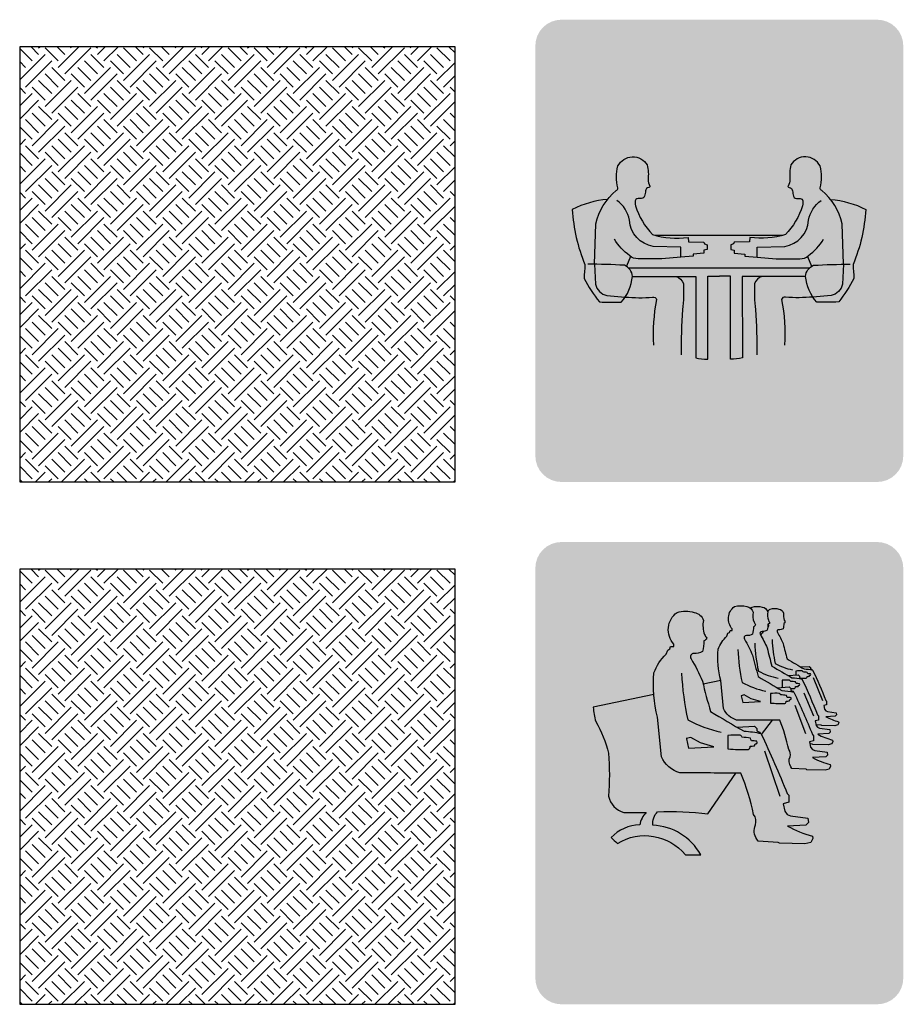
# Model space of a CAD drawing. Units: millimetres. Extents: x -94222 to 6442, y -47894 to 2899.
# Drawn here: x -18476 to -16447, y -10404 to -8142 of the extents above; entities that cross this region are included whole.
import ezdxf

# ---------------------------------------------------------------- set-up
doc = ezdxf.new("R2010")
doc.units = ezdxf.units.MM
for name, color, linetype in [('00 Icon', 7, 'Continuous'), ('04 MEETING AREA', 53, 'Continuous'), ('05 WAITING AREA', 43, 'Continuous'), ('Basic inscription', 7, 'Continuous'), ('Стены', 5, 'Continuous')]:
    doc.layers.add(name, color=color, linetype=linetype)
pattern_1 = [(45, (-12087.80141447206, -9991.962665391498), (29.99999999208547, 89.99999999746959), [84.85281373500001, -84.85281373500001]), (45, (-12072.80141447206, -10006.9626653915), (29.99999999208547, 89.99999999746959), [84.85281373500001, -84.85281373500001]), (315, (-12057.80141447206, -10006.9626653915), (89.99999999746959, 29.99999999208545), [42.426406875, -42.426406875]), (315, (-12042.80141447206, -9991.962665391498), (89.99999999746959, 29.99999999208545), [42.426406875, -42.42631875]), (315, (-12027.80141447206, -9976.962665391498), (89.99999999746959, 29.99999999208545), [42.426406875, -42.42631875]), (315, (-12012.80141447206, -9961.962665391498), (89.99999999746959, 29.99999999208545), [42.426406875, -42.42631875])]

# ---------------------------------------------------------------- blocks, each defined once
blk = doc.blocks.new('Logo Solo for Icon')
at = {"layer": '00 Icon'}
blk.add_hatch(color=256, dxfattribs=at).paths.add_polyline_path([(-733.2849387734316, 42.38532146876241), (719.1616158795512, 42.38532146876241), (719.1616158795512, 474.8397028617765), (-733.2849387734316, 474.8397028617765)])
at = {"layer": 'Basic inscription'}
for points in [[(123.0060345489326, 479.1203347201372), (81.04685652325838, 479.1203347201372), (81.04685652325838, 87.29598080517462), (123.0060345489326, 87.29598080517462)], [(-338.4146795498675, 254.1036210098682, -0.0316867845537008), (-400.0321887356261, 269.4998274382233, -0.2665562492946191), (-428.6841743740808, 303.3716766771249, -0.2709974196454333), (-409.5828506150722, 336.3196624852862, -0.2297402704119512), (-326.7073821629021, 336.3196624852935, -0.2823614739384453), (-303.2927873889714, 286.4357520576668), (-261.3929932380854, 286.4357520576668, 0.1662690961055238), (-273.7165484540021, 341.8623553284633, 0.1787748151996137), (-332.8691597708678, 380.3530339797871, 0.101701495365018), (-404.0371973892036, 378.5054696987354, 0.1623075111425429), (-457.6444223739384, 344.0178469896709, 0.2004013402218347), (-469.0435908464281, 284.2802603964446, 0.2995656393635558), (-410.2408773267528, 230.8488444590912, 0.01341586928876877), (-327.8077853802099, 210.5569341048831, -0.27323018532938), (-294.296463972307, 180.7303304361194, -0.212351800084943), (-301.3901013506404, 145.7695986054823, -0.1839204116504417), (-353.0024284824615, 124.4998481097573, -0.2118193452436914), (-419.7805965596347, 144.7916771736782, -0.2229265378515216), (-437.392385912681, 190.2650237506896), (-478.4866945167016, 190.2650237506896, 0.08907494016840586), (-468.3760894041336, 140.5613337565155, 0.1376152174401009), (-424.0115308313254, 98.06768045311765, 0.1102037005858657), (-349.4544754945821, 87.90607690731122, 0.0997487018791275), (-284.7562109517896, 108.2292027086951, 0.2688450648551821), (-251.4660110732805, 183.4853375220555, 0.1378393622495818), (-273.0320992541967, 227.5187090165709, 0.1503833109259027)]]:
    blk.add_hatch(color=82, dxfattribs=at).paths.add_polyline_path(points)
h = blk.add_hatch(color=82, dxfattribs=at)
h.paths.add_polyline_path([(-94.19082119085965, 344.7996151035186), (-94.19082119085965, 383.1077512023112), (-102.6165915215245, 383.1077512023112, 0.2018136417682264), (-191.7203616897316, 342.0707834706845, 0.1406959285946534), (-224.8881907520556, 267.7992358876945, 0.1047734751614571), (-220.2790679383909, 184.0426633190291, 0.1575232517550211), (-168.8043245704032, 108.6867853969306, 0.1405138516994346), (-95.09217834033211, 87.29598080517462), (-94.19082119085965, 87.29598080517462), (-94.19082119085965, 126.5819346959179, -0.1361320566514885), (-146.2146188691988, 141.0049240844965, -0.1519502909694942), (-182.3948315497839, 194.7540581114445, -0.1044714054568935), (-185.9454533335231, 262.0342393856045, -0.1393505675083841), (-162.1304918066455, 316.0889667915617, -0.2058716105303698)])
h.paths.add_polyline_path([(-85.76505086018028, 383.1077512023039), (-94.19082119085965, 383.1077512023039), (-94.19082119085965, 344.7996151035186, -0.2058716105303958), (-26.25115057505923, 316.0889667915835, -0.1393505675081722), (-2.436189048196184, 262.0342393857136, -0.1044714054571808), (-5.986810831935372, 194.7540581113717, -0.1519502909693303), (-42.16702351250592, 141.0049240844892, -0.1361320566515107), (-94.19082119085965, 126.5819346959179), (-94.19082119085965, 87.29598080517462), (-93.28946404137264, 87.29598080517462, 0.1405138516994126), (-19.57731781131611, 108.6867853969306, 0.1575232517548366), (31.89742555664247, 184.0426633189199, 0.1047734751616237), (36.50654837035086, 267.7992358877236, 0.1406959285946228), (3.338719308026839, 342.0707834706918, 0.201813641768186)])
h = blk.add_hatch(color=82, dxfattribs=at)
h.paths.add_polyline_path([(295.4872328965573, 344.7996151035186), (295.4872328965428, 383.1077512023112), (287.0614625658779, 383.1077512023112, 0.2018136417682264), (197.9576923976708, 342.0707834706845, 0.1406959285946534), (164.7898633353323, 267.7992358876945, 0.1047734751614571), (169.3989861490261, 184.0426633190291, 0.1575232517550211), (220.8737295169992, 108.6867853969306, 0.1405138516994346), (294.5858757470703, 87.29598080517462), (295.4872328965573, 87.29598080517462), (295.4872328965573, 126.5819346959179, -0.1361320566514885), (243.463435218189, 141.0049240844965, -0.1519502909694942), (207.2832225376039, 194.7540581114445, -0.1044714054568935), (203.7326007538647, 262.0342393856045, -0.1393505675083841), (227.5475622807278, 316.0889667915617, -0.2058716105303698)])
h.paths.add_polyline_path([(303.9130032272221, 383.1077512023039), (295.4872328965428, 383.1077512023039), (295.4872328965428, 344.7996151035186, -0.2058716105303958), (363.4269035123286, 316.0889667915835, -0.1393505675081722), (387.2418650391917, 262.0342393857136, -0.1044714054571808), (383.6912432554525, 194.7540581113717, -0.1519502909693303), (347.5110305748819, 141.0049240844892, -0.1361320566515107), (295.4872328965573, 126.5819346959179), (295.4872328965573, 87.29598080517462), (296.3885900460298, 87.29598080517462, 0.1405138516994126), (370.1007362760718, 108.6867853969306, 0.1575232517548366), (421.5754796440303, 184.0426633189199, 0.1047734751616237), (426.1846024577533, 267.7992358877236, 0.1406959285946228), (393.0167733954147, 342.0707834706918, 0.201813641768186)])
blk = doc.blocks.new('Icin WAITING AREA')
at = {"layer": '00 Icon'}
h = blk.add_hatch(color=256, dxfattribs=at)
edge = h.paths.add_edge_path()
edge.add_line((-725.1778506312912, 0), (725.1778506312876, 0))
edge.add_arc((725.177850631284, 120), 120, 270, 360)
edge.add_line((845.177850631284, 120), (845.1778506312821, 2004.163801586599))
edge.add_arc((725.177850631284, 2004.163801586597), 120, 0, 90)
edge.add_line((725.177850631284, 2124.163801586597), (-725.1778506312912, 2124.163801586597))
edge.add_arc((-725.1778506312912, 2004.163801586597), 120, 90, 180)
edge.add_line((-845.1778506312912, 2004.163801586597), (-845.177850631293, 119.9999999999982))
edge.add_arc((-725.1778506312912, 120), 120, 180, 270)
edge = h.paths.add_edge_path(flags=16)
edge.add_arc((-1.417760799988173, 1263.437876847143), 701.5963044504742, 180, 360)
edge.add_arc((-1.417760799988173, 1263.437876847143), 701.5963044504742, 0, 180)
edge = h.paths.add_edge_path(flags=0)
edge.add_arc((486.5948178426916, 243.3172525778173), 71.2908246482257, 55.62156736874504, 89.97553179762328)
edge.add_arc((486.3904819136515, 245.8878068746271), 68.72066491016518, 89.80425144612052, 139.3315253454855)
edge.add_arc((492.7440896589105, 241.6449631063879), 76.31038785232802, 140.0240728789534, 182.6004844528015)
edge.add_arc((492.8474731142851, 234.3631019283021), 76.43068461892126, 177.1355057979007, 229.135644183136)
edge.add_arc((490.9163497781119, 249.6373732441789), 87.47169537412604, 236.6598187702849, 266.4875215145394)
edge.add_arc((486.6849703604603, 235.0615810112649), 72.74032696144222, 269.1117383494421, 319.2618944188964)
edge.add_arc((474.737329585354, 236.7104382984617), 83.12738278942025, 323.7796083406812, 365.6353203096563)
edge.add_arc((487.9061267849975, 244.5214115529379), 69.55772538188583, 0.2898140527964814, 55.95296765909391)
edge = h.paths.add_edge_path(flags=16)
edge.add_arc((493.052929557758, 138.5460070890767), 204.2026689976308, 56.584384357304, 91.68082856859124)
edge.add_arc((480.5256382863518, 138.5589146241546), 204.2065775914643, 88.16536524281707, 123.4804511318167)
edge.add_arc((413.6163259889945, 234.4649920145239), 87.35128703040098, 121.5775930998022, 177.411789171423)
edge.add_arc((406.158745240522, 238.1983315482212), 79.80487722905255, 179.8483541323135, 238.9148482954009)
edge.add_arc((480.157270892305, 345.7669878654888), 210.2790162476436, 236.779926475145, 272.1873140143856)
edge.add_arc((493.9083304016167, 342.9722290952704), 207.4100850471253, 268.4181828825667, 304.1513575908931)
edge.add_arc((562.2469819212565, 242.9263048228786), 86.25319511095395, 303.8921040338513, 357.807689410761)
edge.add_arc((559.042659095714, 232.2710369205051), 89.69650750458094, 4.70395186073663, 58.79913971777194)
edge = h.paths.add_edge_path(flags=16)
edge.add_line((128.2261278552687, 314.6150535924244), (143.4088927314388, 314.6150535924244))
edge.add_arc((138.422238215484, 295.245189776826), 20.00145863421924, 52.778523238293815, 75.56304591834572, ccw=False)
edge.add_arc((143.3527182431499, 301.7358039020546), 11.85052586392277, -9.323287997511784, 52.778523238275, ccw=False)
edge.add_arc((89.88982106185722, 310.5130033849236), 66.0291250132136, 333.31122919490724, 350.67671200251283, ccw=False)
edge.add_line((148.8841655647702, 280.8564245754496), (120.1596837824582, 223.7162539300352))
edge.add_arc((11.71518858726631, 295.5462048350237), 130.0759408390037, 319.46987658066564, 326.4808612079726, ccw=False)
edge.add_arc((55.942399683845, 265.2437172300197), 76.98040325403342, 298.1046148431036, 315.216734846349, ccw=False)
edge.add_arc((78.01322855011676, 222.5007689658305), 28.88783342696465, 264.9155117801879, 299.42773066051944, ccw=False)
edge.add_arc((50.96345878117427, 79.15412263247708), 117.160549486596, 77.93472298166773, 89.76859921159712)
edge.add_arc((50.59783555405011, 171.4196112048412), 24.90823292602066, 88.07016715999337, 138.9825612600139)
edge.add_arc((52.13969990153419, 166.5965167055765), 29.35472543849903, 133.8478821745823, 180.1264217155578)
edge.add_arc((64.67379108125897, 169.8430411907539), 42.01941985700768, 184.5198182080678, 214.9691302101611)
edge.add_arc((53.65038029786956, 167.6862353989927), 32.07445940507534, 223.1253458845664, 269.720533200431)
edge.add_arc((42.05399910311826, 325.1640756677516), 189.8968187677456, 273.4537550913595, 279.2745730343586)
edge.add_arc((64.33311026205774, 196.051954148872), 58.89371502319428, 278.1270979068276, 313.2913660340532)
edge.add_arc((4.54363221010135, 259.5181656503701), 146.087417135662, 313.2913660340502, 332.7599383512709)
edge.add_line((134.4294507144295, 192.6510766092761), (172.0398485572168, 265.7073046900641))
edge.add_line((172.0398485572223, 265.7073046900623), (222.6750593258639, 138.4732821750476))
edge.add_line((222.6750593258621, 138.4732821750476), (346.3194959011325, 138.4732821750476))
edge.add_line((346.3194959011307, 138.4732821750476), (346.3194959011307, 165.0930232658466))
edge.add_line((346.3194959011307, 165.0930232658466), (334.8485848435848, 165.0930232658466))
edge.add_arc((353.1270263905535, 216.7620721199055), 54.80686120248777, 206.5838244320389, 250.5182586768126, ccw=False)
edge.add_line((304.1143130580458, 192.2356380812089), (229.304067815845, 341.7336490275247))
edge.add_line((229.3040678158432, 341.7336490275266), (128.2261278552651, 341.7336490275266))
edge.add_line((128.2261278552687, 341.7336490275266), (128.2261278552687, 314.6150535924262))
edge = h.paths.add_edge_path(flags=0)
edge.add_arc((-118.5632776191633, 244.5214115529452), 69.55772538188396, 0.2898140528017331, 55.95296765913795)
edge.add_arc((-119.8745865614619, 243.31725257781), 71.29082464823162, 55.62156736879536, 89.97553179770662)
edge.add_arc((-120.0789224905093, 245.8878068746271), 68.72066491016716, 89.8042514462009, 139.3315253454805)
edge.add_arc((-113.7253147452575, 241.6449631063915), 76.31038785232724, 140.0240728789539, 182.6004844527906)
edge.add_arc((-113.6219312898756, 234.3631019283057), 76.43068461892203, 177.1355057978878, 229.1356441831365)
edge.add_arc((-115.5530546260488, 249.6373732441789), 87.4716953741294, 236.6598187702869, 266.4875215145538)
edge.add_arc((-119.7844340437005, 235.0615810112577), 72.74032696143632, 269.111738349455, 319.2618944188865)
edge.add_arc((-131.732074818814, 236.7104382984653), 83.12738278942093, 323.77960834067, 365.6353203096613)
edge = h.paths.add_edge_path(flags=16)
edge.add_arc((-47.4267453084467, 232.2710369205051), 89.69650750457984, 4.70395186073142, 58.79913971774423)
edge.add_arc((-113.4164748464027, 138.546007089084), 204.2026689976255, 56.58438435729169, 91.68082856858618)
edge.add_arc((-125.943766117809, 138.5589146241473), 204.2065775914701, 88.16536524281203, 123.4804511318176)
edge.add_arc((-192.8530784151662, 234.4649920145239), 87.35128703040102, 121.5775930998062, 177.4117891714373)
edge.add_arc((-200.3106591636388, 238.1983315482212), 79.80487722905163, 179.8483541323285, 238.9148482953835)
edge.add_arc((-126.3121335118631, 345.7669878654851), 210.2790162476407, 236.7799264751391, 272.1873140143782)
edge.add_arc((-112.561074002544, 342.9722290952704), 207.4100850471281, 268.4181828825577, 304.151357590971)
edge.add_arc((-44.2224224829115, 242.9263048228822), 86.25319511095397, 303.89210403404, 357.8076894107556)
edge = h.paths.add_edge_path(flags=16)
edge.add_arc((-449.4448722794914, 141.0539337300252), 237.5678658235618, 46.33646417724547, 91.93952397418562)
edge.add_arc((-459.2689084785379, 158.9472399369988), 219.5457041297099, 89.53450986842547, 119.452211207453)
edge.add_arc((-511.0315067850825, 233.2149203283989), 129.7068821040726, 115.6700492790124, 176.4330913913382)
edge.add_arc((-512.4559095856894, 247.8929841615391), 128.2016527175535, 182.9547605207672, 240.5773148942163)
edge.add_arc((-464.5866582086164, 305.8648882692396), 202.6434575676655, 236.8378243722544, 271.7696498991749)
edge.add_arc((-445.5632636203591, 327.3971872472102), 224.4424300539147, 266.7394570632966, 315.352360437875)
edge.add_line((-285.8854961828692, 169.6714284293048), (-305.7511423521901, 186.3258188987529))
edge.add_arc((-385.7021003556947, 280.7719143140675), 123.7425578565287, 279.4460467064072, 310.24874062414955, ccw=False)
edge.add_arc((-407.9380900079996, 369.2682559061723), 214.8161445591535, 267.45505512433294, 281.42298694045286, ccw=False)
edge.add_arc((-417.5575484184956, 283.4157681746074), 128.7518086023537, 233.10699195386212, 270.03602954868876, ccw=False)
edge.add_arc((-453.7222720671271, 235.2328649798801), 68.50664790683325, 177.2150992716018, 233.10509925373128, ccw=False)
edge.add_arc((-451.3026252114432, 245.3132759181244), 71.16640433209623, 126.19156992877711, 185.4441225978408, ccw=False)
edge.add_arc((-413.2713373748193, 180.8893270660265), 145.8018502433366, 87.08095095587947, 123.30262209364841, ccw=False)
edge.add_arc((-401.2258826094039, 164.1541140746122), 162.4136201157515, 53.8091034202136, 91.63022524603281, ccw=False)
edge.add_line((-305.3243029178266, 295.2306986035219), (-285.4227530975622, 312.9121173903659))
edge = h.paths.add_edge_path(flags=17)
edge.add_line((845.177850631284, 120), (845.1778506312821, 2004.163801586599))
h = blk.add_hatch(color=256, dxfattribs=at)
edge = h.paths.add_edge_path(flags=17)
edge.add_arc((-1.417760799988173, 1263.437876847143), 701.5963044504742, 180, 360)
edge.add_arc((-1.417760799988173, 1263.437876847143), 701.5963044504742, 0, 180)
edge = h.paths.add_edge_path(flags=17)
edge.add_arc((-1.417760799988173, 1263.437876847143), 701.5963044504746, 0, 360)
blk.add_hatch(color=43, dxfattribs=at).paths.add_polyline_path([(-703.0140652504633, 1263.437876847143, 1), (700.178543650487, 1263.437876847143, 1)])
for p, q in [((430.993884639247, 1501.530006978857), (473.6667890053795, 1395.714724648969)), ((388.9784966896259, 1431.255660917952), (432.6098097909271, 1325.440378588064)), ((346.9856386082101, 1373.800884923425), (395.7281191105576, 1244.671212769543)), ((206.9311680077371, 1165.322113999617), (278.7515780219401, 955.8036386607273))]:
    blk.add_line(p, q)
for points in [[(485.545292096911, 1075.485108651876), (402.5261884760621, 1077.912387370561), (398.7231339996069, 1080.045062274825), (333.2396253062761, 1084.20674858), (328.8594249902817, 1090.878187546616, -0.2582412450762965), (324.7772845182117, 1137.35834626219, 0.241246657805132), (318.7820127996383, 1170.8907979547, 0.04433433029988296), (277.6007321688012, 1305.871723090961, 0.0006005532606624769), (79.39397608386207, 1306.010958127583, -0.2147003351050875), (19.10507070193853, 1358.900287332632), (6.806713656325883, 1487.308463427835, -0.08780795990396947), (-4.980394120218989, 1631.329139018897, -0.1082188250608091), (34.25646721420344, 1691.800979686508), (39.79508541071118, 1705.460570039126), (46.88180142140482, 1708.911801490518), (49.24407648541819, 1717.292587453929), (59.51745067290176, 1717.292587453929), (59.76028140848211, 1724.575903958888, -0.4446927847276758), (69.9267442027267, 1827.802934344109, -0.1370833312036208), (125.802641151502, 1827.802934344109, -0.2864590258712387), (155.6031786379244, 1801.739911907811, 0.1270267193802388), (159.3282299896964, 1755.819489553287, 0.05204051520488488), (166.6812550189934, 1744.183725014998, -0.2269111275164611), (156.8050451059607, 1735.034815542989, -0.0836076841343854), (152.392923378713, 1700.762024925694, -0.1562305269377053), (124.8073720733373, 1694.027221685821, 0.6574156056489024), (115.6265512649916, 1677.226698207334, -0.03158408139164493), (152.6437344671067, 1604.38761176206, 0.01397806912489902), (178.7760964495683, 1505.60064112697, 0.003624271633886704), (287.789362609743, 1441.746614469441, -0.04631284754304697), (342.6808893727066, 1434.368555635934, -0.013657883762091), (428.0496368716995, 1238.99498849731), (432.6064183277049, 1233.619677219453), (432.6064183277049, 1211.103488465538), (414.6612649696763, 1206.142345908556), (419.6301113098089, 1181.870956828861), (428.0299330087291, 1171.233728859166), (438.1221088439124, 1166.920502250148), (494.9640084998318, 1158.954251460433), (496.5334463051695, 1145.109238648678), (488.8685390181781, 1136.835042931998), (428.6914852479022, 1133.797284782217, 0.06407073062437006), (509.553803516952, 1101.2388204132), (511.0669670808129, 1093.676375902149), (505.014186153101, 1080.366559093971), (485.545292096911, 1075.485108651876)], [(143.6110527568089, 1819.740330795481, -0.03661896691705943), (150.1375339752267, 1825.338331174855, -0.1370833312036208), (197.1618036845903, 1825.338331174855, -0.2864590258712387), (222.2414639454437, 1803.404104372028, 0.1270267193802388), (225.3764081523768, 1764.758204370701, 0.05204051520488488), (231.5645975334701, 1754.965729264222, -0.2269111275164611), (223.252935725468, 1747.266151985794, -0.0836076841343854), (219.5397639748189, 1718.422714337576, -0.1562305269377053), (196.3242009950482, 1712.754810620849, 0.6574156056489024), (188.5977676414914, 1698.615756208266, -0.03158408139164493), (219.750842613561, 1637.315534942441, 0.01397806912489902), (241.7434244799952, 1554.177985398048, 0.003624271633886704), (333.4872623375704, 1500.439448112011, -0.04631284754304697), (379.6831016925353, 1494.230190677874, -0.013657883762091), (451.528087211489, 1329.806891600812), (455.3630022982252, 1325.283114782818), (455.3630022982252, 1306.333847019625), (440.2606455117639, 1302.158628036021), (444.4423478772223, 1281.732211483803), (451.5115047525542, 1272.780088935047), (460.004920059393, 1269.150145749249), (507.8421623440809, 1262.445875282654), (509.1629763386736, 1250.794131827221), (502.7123117902156, 1243.830699788428), (452.0682566370087, 1241.274170652468, 0.06407073062437006), (520.1207027050186, 1213.873482817158), (521.3941571894611, 1207.509049317756), (516.300232646332, 1196.307718340577), (499.915519826769, 1192.199566978423)], [(222.1511617753131, 1803.696963182789, -0.0883308121737505), (234.1621345421736, 1816.3637598321, -0.1370833312036208), (273.9944571195228, 1816.3637598321, -0.2864590258712387), (295.2384046345978, 1797.784179481474, 0.1270267193802388), (297.8938867863471, 1765.048828892111, 0.05204051520488488), (303.1356472032785, 1756.754026448973, -0.2269111275164611), (296.0951807306192, 1750.232031577842, -0.0836076841343854), (292.9499058359506, 1725.799943216996, -0.1562305269377053), (273.2849583707284, 1720.998895362827, 0.6574156056489024), (266.740214824189, 1709.022284566287, -0.03158408139164493), (293.1287018593575, 1657.097391258758, 0.01397806912489902), (311.7577123815136, 1586.674996350579, 0.003624271633886704), (389.4701397432218, 1541.155294178869, -0.04631284754304697), (428.6007330791908, 1535.895687881719, -0.013657883762091), (489.4576619893633, 1396.619481604677), (492.7060606510713, 1392.787576535316), (492.7060606510713, 1376.736432077079), (479.9134760790112, 1373.199775996858), (483.4556239650483, 1355.897399623209), (489.4436156712036, 1348.314425228971), (496.6380380487608, 1345.239649824529), (537.1589962193248, 1339.56073837047), (538.2778033676877, 1329.69102626705), (532.813711044284, 1323.792589716533), (489.9152172674512, 1321.627059154314, 0.06407073062437006), (547.559642172113, 1298.417064752641), (548.6383330295284, 1293.026015200208), (544.3234792988806, 1283.537828960718), (530.4446637340661, 1280.057983101004)], [(393.478130534495, 736.7642337750585), (276.0536558232561, 740.1974427123787), (270.674512292193, 743.2139560140204), (178.0528592606133, 749.1003581429832), (171.8573849805689, 758.536622593645, -0.2582412450762965), (166.0834946381801, 824.2794213426823, 0.241246657805132), (157.6036195058259, 871.7086316574132, 0.04433433029988296), (99.3556978214765, 1062.629317847313, 0.0006005532606624769), (-180.9933206862188, 1062.826255664317, -0.2147003351050875), (-266.2675857243012, 1137.634359207528), (-283.6627159161144, 1319.258370657597, -0.08780795990396947), (-300.3347212577646, 1522.965125383285, -0.1082188250608091), (-244.8370390308555, 1608.498139057425), (-237.0030670414562, 1627.818634605675), (-226.9794234619767, 1632.700150095632), (-223.6381574591214, 1644.554161359294), (-209.1072180143092, 1644.554161359294), (-208.7637516273535, 1654.855882016942, -0.4446927847276758), (-194.3840305605263, 1800.862997130404, -0.1370833312036208), (-115.3516444943671, 1800.862997130404, -0.2864590258712387), (-73.20095498033334, 1763.99875040297, 0.1270267193802388), (-67.93214118716423, 1699.047657963762, 0.05204051520488488), (-57.53182289961842, 1682.58971660833, -0.2269111275164611), (-71.50100240885513, 1669.649250594171, -0.0836076841343854), (-77.74162719986634, 1621.172884798842, -0.1562305269377053), (-116.759380107047, 1611.646996199299, 0.6574156056489024), (-129.7449823819334, 1587.883879539499, -0.03158408139164493), (-77.38687318516895, 1484.858297580126, 0.01397806912489902), (-40.42455072057783, 1345.13132355595, 0.003624271633886704), (113.7667734097922, 1254.814454167645, -0.04631284754304697), (191.4068395525974, 1244.378727387579, -0.013657883762091), (312.1547143743664, 968.037048266473), (318.5999498142628, 960.434062017739), (318.5999498142628, 928.5865531720337), (293.2178375681106, 921.5693784096802), (300.2459087705647, 887.2392665572115), (312.1268446954782, 872.1936824416553), (326.4014922700007, 866.092937591573), (406.8002187988895, 854.825256135111), (409.020074251981, 835.2424940251367), (398.1786212293664, 823.5392469011131), (313.0625621483487, 819.2425592776563, 0.06407073062437006), (427.4364210861822, 773.1909830838558), (429.5766807238979, 762.4944561941084), (421.0154630043544, 743.6686898459157), (393.478130534495, 736.7642337750585)], [(223.0929358623252, 1737.584106603463), (226.741648065472, 1737.584106603463), (226.9147551244969, 1742.776173814913, -0.02907392485685385), (223.2743187109591, 1747.272808150912)], [(190.2182599377702, 1695.852537160885, -0.04371721915606175), (202.5409569649491, 1712.810372533546)], [(242.3101763525337, 1675.514807450556, 0.04261835476408617), (256.6981993799709, 1565.548453761156, 0.069856425763044), (335.6001621034957, 1536.780907199995, -2.919165266148995)], [(84.88807094506046, 1630.381878673667, 0.04216793860137188), (104.6447774393237, 1478.320336393335, 0.06887933035986149), (212.9591253649123, 1439.067561863594, 0.06887933035986149)], [(162.728749550457, 1659.191898184879, 0.04216793860137188), (179.3556807585046, 1531.21931309747, 0.06887933035986149), (270.5113201018248, 1498.184799879375, 0.06887933035986149)], [(-173.2223237114013, 1521.625294626247, 0.04216793860137188), (-145.2779015130072, 1306.54531968943, 0.06887933035986149), (7.924853685850394, 1251.025129406902, 0.06887933035986149)], [(374.2735884895083, 1498.879937240905, 0.01521358917345728), (398.9296450848778, 1499.005723945789, 0.4206585502078012), (403.2270489284201, 1506.630626840473, 0.06610651511388542), (413.7515427327817, 1507.620789703331, 0.0648273540171169), (415.0443824636823, 1511.79971200195, 0.07392586081176102), (419.2811258103757, 1512.625424226506, 0.2574234810183034), (419.113165909599, 1517.757632578177, 0.048786106653569), (406.3482134502483, 1518.803608991009, -0.01713569336464228), (403.9428651292183, 1524.700146387804, 0.06178345584518252), (385.2383629527394, 1527.002455324058, 0.1068257152784579), (380.5748569764255, 1531.867321461592, 0.04900009868788437), (351.5798309433885, 1531.259176552099)], [(329.2545157906425, 1450.380299564458, 0.008049195158458542), (344.654733921474, 1450.679538809069, 0.4206585502078012), (349.7280579034341, 1459.681160281958, 0.06610651511388542), (362.1528075335809, 1460.850102550612, 0.0648273540171169), (363.6790766603372, 1465.783552486486, 0.07392586081176102), (368.6807875557424, 1466.75835164047, 0.2574234810183034), (368.482501561768, 1472.817208722299, 0.048786106653569), (353.412766019479, 1474.052041987452, -0.01713569336464228), (350.5731186960402, 1481.013231969788, 0.06178345584518252), (328.4914147376985, 1483.731235575084, 0.1068257152784579), (322.98588684899, 1489.47448032078, 0.04900009868788437), (288.7556477822145, 1488.756531469291)], [(-301.2310504189518, 1424.050101064211), (-579.0828674819204, 1365.152443127707, 0.06895287612902258), (-567.3329845099943, 1299.707901060785, -0.06142406457317163), (-508.5833904815954, 1153.716140815493, -0.03394687299008797), (-508.5833904815954, 955.7042973165226, 0.2868629088077114), (-438.0840926499804, 881.8693667071639), (-335.6920505588641, 881.8693667071639, 0.1393476397526716), (-365.9059841527778, 824.81521318265, 0.2000187996741493), (-496.3051556588907, 766.1212364375024, 0.01383257790021267), (-468.0470160305849, 739.5156377872772, -0.3748398927652989), (-155.912211846502, 686.7399344116275, -0.001076943459312898), (-85.51880271319533, 687.385187849839, 0.2598906186245208), (-305.4442540816963, 822.944943707349, -0.2237538364772557), (-283.6566241805267, 884.746194322186, -0.03987019376078938), (-52.01569022936746, 875.1571954629326), (75.73994614066032, 1062.671882978582)], [(234.6376794322132, 1427.864560576323), (235.490943821831, 1384.075182680659, 0.02886513521265493), (301.0589464918012, 1382.620134003584, 0.4206585502078012), (307.0872491056507, 1393.316178341964, 0.06610651511388542), (321.8507751367724, 1394.70515680236, 0.0648273540171169), (323.6643419815009, 1400.567256137925, 0.07392586081176102), (329.607551398396, 1401.725546897367, 0.2574234810183034), (329.371940982026, 1408.924894724019, 0.048786106653569), (311.4655493376631, 1410.392167192018, -0.01713569336464228), (308.0913801651041, 1418.663698818091, 0.06178345584518252), (281.8531201675432, 1421.893326631434, 0.1068257152784579), (275.3112576174317, 1428.717652741034, 0.04900009868788437), (234.6376794322132, 1427.864560576323, -1.232362176833937)], [(38.58758928315365, 1235.179300146265), (39.79446960793575, 1173.242414862441, 0.02886513521265493), (132.5356332146766, 1171.18435449883, 0.4206585502078012), (141.0622281423421, 1186.313130083523, 0.06610651511388542), (161.9441602938459, 1188.277738938399, 0.0648273540171169), (164.5093184900761, 1196.569251435663, 0.07392586081176102), (172.9155552890734, 1198.207569341525, 0.2574234810183034), (172.5823015176866, 1208.390522420232, 0.048786106653569), (147.2550148919981, 1210.465872445697, -0.01713569336464228), (142.4824983820145, 1222.165351407602, 0.06178345584518252), (105.370390889002, 1226.733424693812, 0.1068257152784579), (96.11740284075495, 1236.385936871462, 0.04900009868788437), (38.58758928315365, 1235.179300146265, -1.232362176833937)]]:
    blk.add_lwpolyline(points, format="xyb")
for points in [[(373.5561560071874, 1550.353942053771), (413.3660476701916, 1552.826482028788), (419.0294568622776, 1547.730857348513), (419.0294568622776, 1541.786010744596), (425.5424180686241, 1539.238169090626), (426.9286466665071, 1536.273388541136)], [(314.6999204269741, 1511.29896296432), (361.6977091957961, 1514.217933768166), (368.3836783808947, 1508.202265742839), (368.3836783808947, 1501.184044057656), (376.0725909161702, 1498.176175438392), (377.7091107886736, 1494.676087289685)], [(351.5798309433885, 1531.259176552099), (351.9237193517474, 1513.610884123082)], [(-74.34090870026557, 1472.034532983096), (6.305702746089082, 1489.234961163085)], [(265.46557986892, 1454.650273293948), (321.3100112295215, 1458.118697425569), (329.2545157906425, 1450.970668360183), (329.2545157906425, 1442.631369651914), (338.3907530384386, 1439.057313998426), (340.3353237104748, 1434.898385727611)], [(288.7556477822145, 1488.756531469291), (289.391274768328, 1456.136266714115)], [(100.2872997809609, 1417.31575891839), (107.5111658158567, 1386.98431496082), (189.141308030521, 1390.595214853172), (146.1591277816187, 1404.316568650851), (114.7351585230499, 1421.287781696628), (100.1676095680741, 1417.818312117313)], [(82.1914088541671, 1273.065739633712), (161.1792891379155, 1277.971572917479), (172.4162121380796, 1267.861206488364), (172.4162121380796, 1256.065875925036), (185.3387542141718, 1251.010634548118), (188.0892077813987, 1245.128133457853)], [(193.5088240564946, 1239.900080996864), (244.3534383806254, 1305.928313551834)], [(530.4446637340661, 1280.057983101004), (471.2627284796035, 1281.788320405416), (468.5516401399509, 1283.308643109442), (443.7975540423213, 1284.881844411044)], [(-151.4412362490257, 1220.258788607462), (-141.2236039507261, 1177.357170562813), (-25.76371397241019, 1182.464525431773), (-86.55887698358856, 1201.872380874032), (-131.0057924836874, 1225.876925493241), (-151.610529336569, 1220.969613499859)], [(499.915519826769, 1192.199566978423), (430.0479573735793, 1194.242326296131), (426.8473669725936, 1196.037151710603), (416.5966349932423, 1196.688618495871)]]:
    blk.add_lwpolyline(points)
blk.add_blockref('Logo Solo for Icon', (0, 0), dxfattribs=at)
blk = doc.blocks.new('Icon Meeting area')
at = {"layer": '00 Icon'}
h = blk.add_hatch(color=256, dxfattribs=at)
edge = h.paths.add_edge_path()
edge.add_line((-725.1778506312912, 0), (725.1778506312876, 0))
edge.add_arc((725.1778506312912, 120), 120, 270, 360)
edge.add_line((845.1778506312912, 120), (845.1778506312912, 2004.163801586599))
edge.add_arc((725.177850631284, 2004.163801586601), 120, 0, 90)
edge.add_line((725.177850631284, 2124.163801586599), (-725.1778506312912, 2124.163801586599))
edge.add_arc((-725.177850631284, 2004.163801586601), 120, 90, 180)
edge.add_line((-845.177850631284, 2004.163801586601), (-845.1778506312876, 120.0000000000018))
edge.add_arc((-725.1778506312912, 120), 120, 180, 270)
edge = h.paths.add_edge_path(flags=16)
edge.add_arc((-1.417760799988173, 1263.437876847143), 701.5963044504742, 180, 360)
edge.add_arc((-1.417760799988173, 1263.437876847143), 701.5963044504742, 0, 180)
edge = h.paths.add_edge_path(flags=0)
edge.add_arc((486.5948178426916, 243.3172525778173), 71.2908246482257, 55.62156736874504, 89.97553179762328)
edge.add_arc((486.3904819136587, 245.8878068746308), 68.72066491016518, 89.80425144612052, 139.3315253454855)
edge.add_arc((492.7440896589105, 241.6449631063879), 76.31038785232802, 140.0240728789534, 182.6004844528015)
edge.add_arc((492.8474731142924, 234.3631019283021), 76.43068461892126, 177.1355057979007, 229.135644183136)
edge.add_arc((490.9163497781192, 249.6373732441753), 87.47169537412604, 236.6598187702849, 266.4875215145394)
edge.add_arc((486.6849703604603, 235.0615810112613), 72.74032696144222, 269.1117383494421, 319.2618944188964)
edge.add_arc((474.737329585354, 236.7104382984653), 83.12738278942025, 323.7796083406812, 365.6353203096563)
edge.add_arc((487.9061267849975, 244.5214115529416), 69.55772538188583, 0.2898140527964814, 55.95296765909391)
edge = h.paths.add_edge_path(flags=16)
edge.add_arc((493.052929557758, 138.5460070890804), 204.2026689976308, 56.584384357304, 91.68082856859124)
edge.add_arc((480.5256382863518, 138.5589146241509), 204.2065775914643, 88.16536524281707, 123.4804511318167)
edge.add_arc((413.6163259889945, 234.4649920145275), 87.35128703040098, 121.5775930998022, 177.411789171423)
edge.add_arc((406.158745240522, 238.1983315482212), 79.80487722905255, 179.8483541323135, 238.9148482954009)
edge.add_arc((480.157270892305, 345.7669878654888), 210.2790162476436, 236.779926475145, 272.1873140143856)
edge.add_arc((493.9083304016167, 342.9722290952704), 207.4100850471253, 268.4181828825667, 304.1513575908931)
edge.add_arc((562.2469819212565, 242.9263048228786), 86.25319511095395, 303.8921040338513, 357.807689410761)
edge.add_arc((559.042659095714, 232.2710369205051), 89.69650750458094, 4.70395186073663, 58.79913971777194)
edge = h.paths.add_edge_path(flags=16)
edge.add_line((128.2261278552687, 314.6150535924244), (143.4088927314369, 314.6150535924244))
edge.add_arc((138.422238215484, 295.245189776826), 20.00145863421924, 52.778523238293815, 75.56304591834572, ccw=False)
edge.add_arc((143.3527182431499, 301.7358039020583), 11.85052586392277, -9.323287997511784, 52.778523238275, ccw=False)
edge.add_arc((89.88982106185722, 310.5130033849236), 66.0291250132136, 333.31122919490724, 350.67671200251283, ccw=False)
edge.add_line((148.8841655647702, 280.8564245754496), (120.1596837824582, 223.7162539300352))
edge.add_arc((11.71518858726631, 295.5462048350237), 130.0759408390037, 319.46987658066564, 326.4808612079726, ccw=False)
edge.add_arc((55.94239968385227, 265.2437172300197), 76.98040325403342, 298.1046148431036, 315.216734846349, ccw=False)
edge.add_arc((78.01322855011676, 222.5007689658305), 28.88783342696465, 264.9155117801879, 299.42773066051944, ccw=False)
edge.add_arc((50.96345878117427, 79.15412263247345), 117.160549486596, 77.93472298166773, 89.76859921159712)
edge.add_arc((50.59783555405011, 171.4196112048412), 24.90823292602066, 88.07016715999337, 138.9825612600139)
edge.add_arc((52.13969990153419, 166.5965167055801), 29.35472543849903, 133.8478821745823, 180.1264217155578)
edge.add_arc((64.67379108126624, 169.8430411907539), 42.01941985700768, 184.5198182080678, 214.9691302101611)
edge.add_arc((53.65038029786956, 167.6862353989891), 32.07445940507534, 223.1253458845664, 269.720533200431)
edge.add_arc((42.05399910312553, 325.1640756677516), 189.8968187677456, 273.4537550913595, 279.2745730343586)
edge.add_arc((64.33311026205774, 196.051954148872), 58.89371502319428, 278.1270979068276, 313.2913660340532)
edge.add_arc((4.54363221010135, 259.5181656503701), 146.087417135662, 313.2913660340502, 332.7599383512709)
edge.add_line((134.4294507144368, 192.6510766092724), (172.0398485572259, 265.7073046900605))
edge.add_line((172.0398485572223, 265.7073046900623), (222.6750593258621, 138.4732821750476))
edge.add_line((222.6750593258621, 138.4732821750476), (346.3194959011307, 138.4732821750476))
edge.add_line((346.3194959011307, 138.4732821750476), (346.3194959011307, 165.0930232658466))
edge.add_line((346.3194959011307, 165.0930232658466), (334.8485848435848, 165.0930232658466))
edge.add_arc((353.1270263905535, 216.7620721199055), 54.80686120248777, 206.5838244320389, 250.5182586768126, ccw=False)
edge.add_line((304.1143130580458, 192.2356380812089), (229.3040678158432, 341.7336490275247))
edge.add_line((229.3040678158432, 341.7336490275266), (128.2261278552651, 341.7336490275266))
edge.add_line((128.2261278552687, 341.7336490275266), (128.2261278552687, 314.6150535924262))
edge = h.paths.add_edge_path(flags=0)
edge.add_arc((-118.5632776191633, 244.5214115529416), 69.55772538188396, 0.2898140528017331, 55.95296765913795)
edge.add_arc((-119.8745865614619, 243.31725257781), 71.29082464823162, 55.62156736879536, 89.97553179770662)
edge.add_arc((-120.0789224905093, 245.8878068746271), 68.72066491016716, 89.8042514462009, 139.3315253454805)
edge.add_arc((-113.7253147452575, 241.6449631063915), 76.31038785232724, 140.0240728789539, 182.6004844527906)
edge.add_arc((-113.6219312898756, 234.3631019283021), 76.43068461892203, 177.1355057978878, 229.1356441831365)
edge.add_arc((-115.5530546260488, 249.6373732441825), 87.4716953741294, 236.6598187702869, 266.4875215145538)
edge.add_arc((-119.7844340437005, 235.0615810112577), 72.74032696143632, 269.111738349455, 319.2618944188865)
edge.add_arc((-131.7320748188067, 236.7104382984653), 83.12738278942093, 323.77960834067, 365.6353203096613)
edge = h.paths.add_edge_path(flags=16)
edge.add_arc((-47.4267453084467, 232.2710369205051), 89.69650750457984, 4.70395186073142, 58.79913971774423)
edge.add_arc((-113.4164748464027, 138.546007089084), 204.2026689976255, 56.58438435729169, 91.68082856858618)
edge.add_arc((-125.943766117809, 138.5589146241473), 204.2065775914701, 88.16536524281203, 123.4804511318176)
edge.add_arc((-192.8530784151662, 234.4649920145275), 87.35128703040102, 121.5775930998062, 177.4117891714373)
edge.add_arc((-200.3106591636388, 238.1983315482212), 79.80487722905163, 179.8483541323285, 238.9148482953835)
edge.add_arc((-126.3121335118631, 345.7669878654888), 210.2790162476407, 236.7799264751391, 272.1873140143782)
edge.add_arc((-112.561074002544, 342.9722290952741), 207.4100850471281, 268.4181828825577, 304.151357590971)
edge.add_arc((-44.2224224829115, 242.9263048228786), 86.25319511095397, 303.89210403404, 357.8076894107556)
edge = h.paths.add_edge_path(flags=16)
edge.add_arc((-449.4448722794914, 141.0539337300252), 237.5678658235618, 46.33646417724547, 91.93952397418562)
edge.add_arc((-459.2689084785306, 158.9472399370025), 219.5457041297099, 89.53450986842547, 119.452211207453)
edge.add_arc((-511.0315067850825, 233.2149203283989), 129.7068821040726, 115.6700492790124, 176.4330913913382)
edge.add_arc((-512.4559095856894, 247.8929841615354), 128.2016527175535, 182.9547605207672, 240.5773148942163)
edge.add_arc((-464.5866582086164, 305.8648882692396), 202.6434575676655, 236.8378243722544, 271.7696498991749)
edge.add_arc((-445.5632636203591, 327.3971872472139), 224.4424300539147, 266.7394570632966, 315.352360437875)
edge.add_line((-285.8854961828692, 169.6714284293048), (-305.7511423521901, 186.3258188987529))
edge.add_arc((-385.7021003556874, 280.7719143140675), 123.7425578565287, 279.4460467064072, 310.24874062414955, ccw=False)
edge.add_arc((-407.9380900079996, 369.2682559061686), 214.8161445591535, 267.45505512433294, 281.42298694045286, ccw=False)
edge.add_arc((-417.5575484184956, 283.4157681746074), 128.7518086023537, 233.10699195386212, 270.03602954868876, ccw=False)
edge.add_arc((-453.7222720671271, 235.2328649798801), 68.50664790683325, 177.2150992716018, 233.10509925373128, ccw=False)
edge.add_arc((-451.3026252114432, 245.3132759181244), 71.16640433209623, 126.19156992877711, 185.4441225978408, ccw=False)
edge.add_arc((-413.2713373748193, 180.8893270660265), 145.8018502433366, 87.08095095587947, 123.30262209364841, ccw=False)
edge.add_arc((-401.2258826094039, 164.1541140746122), 162.4136201157515, 53.8091034202136, 91.63022524603281, ccw=False)
edge.add_line((-305.3243029178266, 295.2306986035219), (-285.4227530975622, 312.9121173903659))
edge = h.paths.add_edge_path(flags=17)
edge.add_line((845.1778506312912, 120), (845.1778506312912, 2004.163801586599))
blk.add_hatch(color=53, dxfattribs=at).paths.add_polyline_path([(-703.0140652504633, 1263.437876847143, 1), (700.178543650487, 1263.437876847143, 1)])
at = {"lineweight": 0}
blk.add_line((-108.1633609839628, 944.883409685528), (-108.6549433663458, 570.0854692694411), dxfattribs=at)
for points in [[(-573.152915688639, 1000.651215061), (-567.3551659328659, 1186.775860401001, -0.1589130597334059), (-474.4280684553232, 1339.280760227834, 0.3118494843657335), (-465.8476796854666, 1351.504398553821, -0.1243120809999228), (-465.9736352775799, 1452.115311165704, -0.5891825174282979), (-331.3552368181845, 1456.824602709341, -0.08542484619459265), (-327.261411322208, 1389.60554558711, 0.1383373316551585), (-318.8379815779626, 1359.490741719623, -0.2029381487936288), (-318.7290470118169, 1356.798822748962, -0.2814645196539566), (-323.8172515117476, 1353.184360723404, 0.3907506179914267), (-338.7891251132387, 1337.111187147573, 0.001262001467342433), (-342.9805975475902, 1312.646694431271, -0.3103063645850713), (-362.9757695752196, 1302.20173517838, 0.2159570440191662), (-383.3851089670061, 1298.637310485421, 0.2148420448540425), (-384.4488335050264, 1269.636545386471, 0.1215587498714877), (-306.5299808739073, 1136.802278632487, 0.1053642235407944), (-143.659008517061, 1123.266962323934), (-141.2433065867663, 1103.015248107877), (-71.32878579841054, 1101.842035560476), (-68.20336709510593, 1093.807717105388), (-55.25538306440285, 1090.236895978145), (-55.25538306440285, 1068.811969214687), (-71.32878579841054, 1065.241264412194), (-71.32878579841054, 1050.957979903251), (-120.5189916837699, 1047.095802452772), (-120.5535764720335, 1038.288500325412), (-176.0976720793915, 1032.728726919231), (-176.0976720793915, 1079.214310788913), (-303.3125861691369, 1082.58376371472, -0.3527456238856295), (-413.1267538827524, 1202.810646806334, 0.2003427508991767), (-471.0077380811999, 1293.579437883382, 8.744459471125163)], [(570.3173940886627, 1000.651215061), (564.5196443328896, 1186.775860401001, 0.1589130597334059), (471.5925468553469, 1339.280760227834, -0.3118494843657335), (463.0121580854902, 1351.504398553821, 0.1243120809999228), (463.1381136776035, 1452.115311165704, 0.5891825174282979), (328.5197152182081, 1456.824602709341, 0.08542484619459265), (324.4258897222317, 1389.60554558711, -0.1367070577254557), (316.1170582945633, 1359.638639976896, 0.2877895003968456), (315.5372683998139, 1356.453202776247, 0.2241468688065001), (320.9817299117713, 1353.184360723404, -0.3907506179914267), (335.9536035132624, 1337.111187147573, -0.001262001467342433), (340.1450759476138, 1312.646694431271, 0.3103063645850713), (360.1402479752433, 1302.20173517838, -0.1945265205231824), (380.5495873670297, 1299.103584363867, -0.2108160374532805), (381.6133119050501, 1269.636545386471, -0.1215587498714877), (303.694459273931, 1136.802278632487, -0.1053642235407944), (140.8234869170847, 1123.266962323934), (138.4077849867899, 1103.015248107877), (68.49326419843419, 1101.842035560476), (65.36784549512959, 1093.807717105388), (52.4198614644265, 1090.236895978145), (52.4198614644265, 1068.811969214687), (68.49326419843419, 1065.241264412194), (68.49326419843419, 1050.957979903251), (117.6834700837935, 1047.095802452772), (117.7180548720571, 1038.288500325412), (173.2621504794151, 1032.728726919231), (173.2621504794151, 1079.214310788913), (300.4770645691606, 1082.58376371472, 0.3527456238856295), (410.291232282776, 1202.810646806334, -0.2003427508991767), (468.1722164812236, 1293.579437883382, -8.744459471125163)], [(-513.7548434804703, 1298.198323002871, 0.09992425188268057), (-675.447280864304, 1252.267397670556, 0.08499831481570543), (-617.2357304248872, 998.7061777295748, 0.00189087641738629), (-621.2491936411534, 934.7338013010303, 0.04572673895850148), (-551.1777632614467, 827.5464751056788, 0.02333423864523724), (-450.3775379451836, 826.240181906629, 0.15828950360843), (-399.3278977228474, 944.883409685528, 0.2878012632106393), (-435.2272210697265, 995.60437803065, 0.01528317860778363), (-604.6253002142621, 1000.840388083088, 8.117270486749915)], [(510.9193218805012, 1298.198323002871, -0.09992425188268057), (672.6117592643277, 1252.267397670556, -0.08499831481570543), (614.4002088249108, 998.7061777295748, -0.00189087641738629), (618.413672041177, 934.7338013010303, -0.04572673895848656), (548.3422416614703, 827.5464751056788, -0.02333423864523724), (447.5420163452072, 826.240181906629, -0.15828950360843), (396.4923761228711, 944.883409685528, -0.2878012632106393), (432.3916994697502, 995.60437803065, -0.01528317860778363), (601.7897786142858, 1000.840388083088, -8.117270486749915)], [(-176.0976720793915, 1032.728726919231), (-263.6437367331819, 1024.946935339496), (-373.1443639071222, 1025.726092751764, -0.1906710115242027), (-411.4070927549183, 1039.765909540132, -0.1038867515659266), (-481.7888559230923, 1116.122993574259, -4.769289386452228)], [(173.2621504794151, 1032.728726919231), (260.8082151332055, 1024.946935339496), (370.3088423071458, 1025.726092751764, 0.1906710115242027), (408.5715711549419, 1039.765909540132, 0.1038867515659266), (478.953334323116, 1116.122993574259, 4.769289386452228)], [(-573.1529156881516, 1000.651215060992), (-569.3885514444119, 909.6430565938499, 0.2765492114239321), (-516.9582372638542, 856.2226558912225), (-432.5572861072069, 849.6901981139235)], [(570.3173940886627, 1000.651215061), (566.5530298444355, 909.6430565938499, -0.2765492114239321), (514.1227156638779, 856.2226558912225), (429.7217645072378, 849.6901981139235)], [(-399.3278977228474, 944.883409685528), (-108.1633609839628, 944.883409685528), (-108.6549433663458, 570.0854692694411, 0.02696741024237952), (-53.47925292233413, 563.7758331027653), (-53.47925292233413, 945.8293626257946), (1.563146214612061, 945.8293626257946)], [(-197.7753001109377, 944.883409685528, -0.1868592021434762), (-165.136676577109, 911.7652854971675, -0.03837472590947671), (-168.6191784881375, 791.8064246938884, 0.02262370308327552), (-175.2064260669722, 583.7064046882588, 0.02294312908111083)], [(396.4923761228711, 944.883409685528), (105.3278393839864, 944.883409685528), (105.8194217663695, 570.0854692694411, -0.02696741024237952), (50.64373132235778, 563.7758331027653), (50.64373132235778, 945.8293626257946), (1.563146214612061, 945.8293626257946)], [(194.9397785109613, 944.883409685528, 0.1868592021434762), (162.3011549771327, 911.7652854971675, 0.03837472590947671), (165.7836568881612, 791.8064246938884, -0.02262370308327631), (172.3709044669959, 583.7064046882588, -0.02294312908111083)], [(-432.5572861072069, 849.6901981139235, 0.04058066112899077), (-306.9676899940678, 848.823237970777, -0.4423753670543417), (-288.2801946857362, 838.2450116099135, 0.06874045199246026), (-301.7631464445585, 629.379501190313, -1.282268097039034)], [(429.7217645072378, 849.6901981139235, -0.04058066112899077), (304.1321683940914, 848.823237970777, 0.4423753670543417), (285.4446730857599, 838.2450116099135, -0.06874045199246034), (298.9276248445822, 629.379501190313, 1.282268097039034)]]:
    blk.add_lwpolyline(points, format="xyb")
for points in [[(-296.6124330724779, 1133.953571182086), (293.7769114725088, 1133.953571182086)], [(-407.5201507580059, 1036.601849078419), (-426.9186920521752, 991.3378920029791)], [(404.6846291580296, 1036.601849078419), (424.0831704521988, 991.3378920029791)], [(-416.8577263944608, 983.4669380518026), (414.0222047944844, 983.4669380518026)]]:
    blk.add_lwpolyline(points)
at = {"layer": '00 Icon'}
blk.add_blockref('Logo Solo for Icon', (0, 0), dxfattribs=at)

msp = doc.modelspace()

# ---------------------------------------------------------------- hatches: boundary and pattern name
at = {"layer": '04 MEETING AREA'}
h = msp.add_hatch(dxfattribs=at)
h.set_pattern_fill('FILL', color=256, scale=150, style=0, pattern_type=2)
h.set_pattern_definition(pattern_1)
h.paths.add_polyline_path([(-18476.26058720753, -8204.344824251326), (-18476.26058720753, -9204.344824251326), (-17476.26058720753, -9204.344824251326), (-17476.26058720753, -8204.344824251326)])
at = {"layer": '05 WAITING AREA'}
h = msp.add_hatch(dxfattribs=at)
h.set_pattern_fill('FILL', color=256, scale=150, style=0, pattern_type=2)
h.set_pattern_definition(pattern_1)
h.paths.add_polyline_path([(-18476.26058720753, -9404.344824251326), (-18476.26058720753, -10404.34482425133), (-17476.26058720753, -10404.34482425133), (-17476.26058720753, -9404.344824251326)])

# ---------------------------------------------------------------- linework, layer by layer
at = {"layer": 'Стены'}
for points in [[(-18476.26058720753, -9204.344824251326), (-17476.26058720753, -9204.344824251326), (-17476.26058720753, -8204.344824251326), (-18476.26058720753, -8204.344824251326)], [(-18476.26058720753, -10404.34482425133), (-17476.26058720753, -10404.34482425133), (-17476.26058720753, -9404.344824251326), (-18476.26058720753, -9404.344824251326)]]:
    msp.add_lwpolyline(points, close=True, dxfattribs=at)

# ---------------------------------------------------------------- block references
at = {"layer": '00 Icon', "xscale": 0.5, "yscale": 0.5, "zscale": 0.5}
for name, p in [('Icon Meeting area', (-16869.24068500187, -9204.343925907056)), ('Icin WAITING AREA', (-16869.24068500187, -10404.34392590705))]:
    msp.add_blockref(name, p, dxfattribs=at)

doc.saveas('drawing.dxf')
